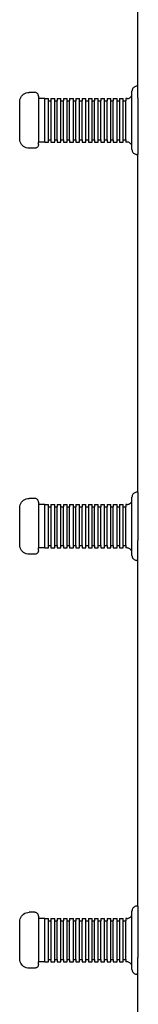
# Model space of a CAD drawing. Units: inches. Extents: x -390 to 399, y -477 to 430.
# Drawn here: x -54 to -45, y 44 to 123 of the extents above; entities that cross this region are included whole.
import ezdxf

# ---------------------------------------------------------------- set-up
doc = ezdxf.new("R2010")
doc.units = ezdxf.units.IN
doc.header["$MEASUREMENT"] = 0
doc.layers.add('strefa_bezpieczenstwa', color=1, linetype='Continuous')

# ---------------------------------------------------------------- blocks, each defined once
blk = doc.blocks.new('0206')
for p, q in [((-44.786, 118.045), (-44.786, 145.231)), ((-53.946, 117.401), (-53.846, 117.463)), ((-53.846, 117.463), (-53.737, 117.508)), ((-53.737, 117.508), (-53.623, 117.535)), ((-53.623, 117.535), (-53.505, 117.545)), ((-53.055, 117.545), (-53.505, 117.545)), ((-53.009, 117.541), (-53.055, 117.545)), ((-52.963, 117.53), (-53.009, 117.541)), ((-52.919, 117.512), (-52.963, 117.53)), ((-52.879, 117.487), (-52.919, 117.512)), ((-52.843, 117.457), (-52.879, 117.487)), ((-52.813, 117.421), (-52.843, 117.457)), ((-45.251, 117.707), (-45.255, 117.644)), ((-45.255, 117.433), (-45.255, 117.644)), ((-45.236, 117.768), (-45.251, 117.707)), ((-45.212, 117.826), (-45.236, 117.768)), ((-45.179, 117.88), (-45.212, 117.826)), ((-45.138, 117.927), (-45.179, 117.88)), ((-45.091, 117.968), (-45.138, 117.927)), ((-45.037, 118.001), (-45.091, 117.968)), ((-44.979, 118.025), (-45.037, 118.001)), ((-44.918, 118.04), (-44.979, 118.025)), ((-44.855, 118.045), (-44.918, 118.04)), ((-44.786, 118.045), (-44.855, 118.045)), ((-44.786, 117.097), (-44.786, 118.045)), ((-54.255, 116.794), (-54.246, 116.911)), ((-54.255, 113.796), (-54.255, 116.794)), ((-54.246, 116.911), (-54.219, 117.026)), ((-54.219, 117.026), (-54.174, 117.135)), ((-54.174, 117.135), (-54.112, 117.235)), ((-54.112, 117.235), (-54.036, 117.325)), ((-54.036, 117.325), (-53.946, 117.401)), ((-52.788, 117.381), (-52.813, 117.421)), ((-52.77, 117.337), (-52.788, 117.381)), ((-52.759, 117.291), (-52.77, 117.337)), ((-52.755, 117.244), (-52.759, 117.291)), ((-52.755, 117.244), (-52.755, 117.045)), ((-52.255, 117.045), (-52.755, 117.045)), ((-52.755, 117.045), (-52.755, 113.545)), ((-52.255, 117.045), (-51.955, 117.045)), ((-52.255, 113.545), (-52.255, 117.045)), ((-51.955, 116.858), (-51.955, 117.045)), ((-51.955, 116.858), (-51.755, 116.858)), ((-51.955, 113.732), (-51.955, 116.858)), ((-51.755, 117.045), (-51.455, 117.045)), ((-51.755, 117.045), (-51.755, 116.858)), ((-51.755, 116.858), (-51.755, 113.732)), ((-51.455, 116.858), (-51.455, 117.045)), ((-51.455, 116.858), (-51.255, 116.858)), ((-51.455, 113.732), (-51.455, 116.858)), ((-51.255, 117.045), (-50.955, 117.045)), ((-51.255, 117.045), (-51.255, 116.858)), ((-51.255, 113.732), (-51.255, 116.858)), ((-50.955, 116.858), (-50.955, 117.045)), ((-50.955, 116.858), (-50.755, 116.858)), ((-50.955, 113.732), (-50.955, 116.858)), ((-50.755, 117.045), (-50.455, 117.045)), ((-50.755, 117.045), (-50.755, 116.858)), ((-50.755, 113.732), (-50.755, 116.858)), ((-50.455, 116.858), (-50.455, 117.045)), ((-50.455, 116.858), (-50.255, 116.858)), ((-50.455, 113.732), (-50.455, 116.858)), ((-50.255, 117.045), (-49.955, 117.045)), ((-50.255, 117.045), (-50.255, 116.858)), ((-50.255, 113.732), (-50.255, 116.858)), ((-49.955, 116.858), (-49.955, 117.045)), ((-49.955, 116.858), (-49.755, 116.858)), ((-49.955, 113.732), (-49.955, 116.858)), ((-49.755, 117.045), (-49.455, 117.045)), ((-49.755, 117.045), (-49.755, 116.858)), ((-49.755, 113.732), (-49.755, 116.858)), ((-49.455, 116.858), (-49.455, 117.045)), ((-49.455, 116.858), (-49.255, 116.858)), ((-49.455, 113.732), (-49.455, 116.858)), ((-49.255, 117.045), (-48.955, 117.045)), ((-49.255, 117.045), (-49.255, 116.858)), ((-49.255, 113.732), (-49.255, 116.858)), ((-48.955, 116.858), (-48.955, 117.045)), ((-48.955, 116.858), (-48.755, 116.858)), ((-48.955, 113.732), (-48.955, 116.858)), ((-48.755, 117.045), (-48.455, 117.045)), ((-48.755, 117.045), (-48.755, 116.858)), ((-48.755, 116.858), (-48.755, 113.732)), ((-48.455, 116.858), (-48.455, 117.045)), ((-48.455, 116.858), (-48.255, 116.858)), ((-48.455, 113.732), (-48.455, 116.858)), ((-48.255, 117.045), (-47.955, 117.045)), ((-48.255, 117.045), (-48.255, 116.858)), ((-48.255, 113.732), (-48.255, 116.858)), ((-47.955, 116.858), (-47.955, 117.045)), ((-47.955, 116.858), (-47.755, 116.858)), ((-47.955, 113.732), (-47.955, 116.858)), ((-47.755, 117.045), (-47.455, 117.045)), ((-47.755, 117.045), (-47.755, 116.858)), ((-47.755, 113.732), (-47.755, 116.858)), ((-47.455, 116.858), (-47.455, 117.045)), ((-47.455, 116.858), (-47.255, 116.858)), ((-47.455, 113.732), (-47.455, 116.858)), ((-47.255, 117.045), (-46.955, 117.045)), ((-47.255, 117.045), (-47.255, 116.858)), ((-47.255, 113.732), (-47.255, 116.858)), ((-46.955, 116.858), (-46.955, 117.045)), ((-46.955, 116.858), (-46.755, 116.858)), ((-46.955, 113.732), (-46.955, 116.858)), ((-46.755, 117.045), (-46.455, 117.045)), ((-46.755, 117.045), (-46.755, 116.858)), ((-46.755, 113.732), (-46.755, 116.858)), ((-46.455, 116.858), (-46.455, 117.045)), ((-46.455, 116.858), (-46.255, 116.858)), ((-46.455, 113.732), (-46.455, 116.858)), ((-46.255, 117.045), (-45.955, 117.045)), ((-46.255, 117.045), (-46.255, 116.858)), ((-46.255, 116.858), (-46.255, 113.732)), ((-45.955, 116.858), (-45.955, 117.045)), ((-45.955, 116.858), (-45.755, 116.858)), ((-45.955, 113.732), (-45.955, 116.858)), ((-45.655, 117.045), (-45.755, 117.045)), ((-45.755, 117.045), (-45.755, 116.858)), ((-45.755, 113.732), (-45.755, 116.858)), ((-45.655, 117.045), (-45.593, 117.05)), ((-45.593, 117.05), (-45.532, 117.064)), ((-45.532, 117.064), (-45.474, 117.088)), ((-45.474, 117.088), (-45.42, 117.121)), ((-45.42, 117.121), (-45.373, 117.162)), ((-45.373, 117.162), (-45.332, 117.21)), ((-45.332, 117.21), (-45.299, 117.263)), ((-45.299, 117.263), (-45.275, 117.321)), ((-45.275, 117.321), (-45.26, 117.383)), ((-45.26, 117.383), (-45.255, 117.433)), ((-45.255, 113.156), (-45.255, 117.433)), ((-44.755, 113.82), (-44.755, 117.097)), ((-54.246, 113.678), (-54.255, 113.796)), ((-54.219, 113.564), (-54.246, 113.678)), ((-54.174, 113.455), (-54.219, 113.564)), ((-52.255, 113.545), (-52.755, 113.545)), ((-52.755, 113.345), (-52.755, 113.545)), ((-52.255, 113.545), (-51.955, 113.545)), ((-51.955, 113.732), (-51.755, 113.732)), ((-51.955, 113.545), (-51.955, 113.732)), ((-51.755, 113.732), (-51.755, 113.545)), ((-51.755, 113.545), (-51.455, 113.545)), ((-51.455, 113.732), (-51.255, 113.732)), ((-51.455, 113.545), (-51.455, 113.732)), ((-51.255, 113.732), (-51.255, 113.545)), ((-51.255, 113.545), (-50.955, 113.545)), ((-50.955, 113.732), (-50.755, 113.732)), ((-50.955, 113.545), (-50.955, 113.732)), ((-50.755, 113.732), (-50.755, 113.545)), ((-50.755, 113.545), (-50.455, 113.545)), ((-50.455, 113.732), (-50.255, 113.732)), ((-50.455, 113.545), (-50.455, 113.732)), ((-50.255, 113.732), (-50.255, 113.545)), ((-50.255, 113.545), (-49.955, 113.545)), ((-49.955, 113.732), (-49.755, 113.732)), ((-49.955, 113.545), (-49.955, 113.732)), ((-49.755, 113.732), (-49.755, 113.545)), ((-49.755, 113.545), (-49.455, 113.545)), ((-49.455, 113.732), (-49.255, 113.732)), ((-49.455, 113.545), (-49.455, 113.732)), ((-49.255, 113.732), (-49.255, 113.545)), ((-49.255, 113.545), (-48.955, 113.545)), ((-48.955, 113.732), (-48.755, 113.732)), ((-48.955, 113.545), (-48.955, 113.732)), ((-48.755, 113.732), (-48.755, 113.545)), ((-48.755, 113.545), (-48.455, 113.545)), ((-48.455, 113.732), (-48.255, 113.732)), ((-48.455, 113.545), (-48.455, 113.732)), ((-48.255, 113.732), (-48.255, 113.545)), ((-48.255, 113.545), (-47.955, 113.545)), ((-47.955, 113.732), (-47.755, 113.732)), ((-47.955, 113.545), (-47.955, 113.732)), ((-47.755, 113.732), (-47.755, 113.545)), ((-47.755, 113.545), (-47.455, 113.545)), ((-47.455, 113.732), (-47.255, 113.732)), ((-47.455, 113.545), (-47.455, 113.732)), ((-47.255, 113.732), (-47.255, 113.545)), ((-47.255, 113.545), (-46.955, 113.545)), ((-46.955, 113.732), (-46.755, 113.732)), ((-46.955, 113.545), (-46.955, 113.732)), ((-46.755, 113.732), (-46.755, 113.545)), ((-46.755, 113.545), (-46.455, 113.545)), ((-46.455, 113.732), (-46.255, 113.732)), ((-46.455, 113.545), (-46.455, 113.732)), ((-46.255, 113.732), (-46.255, 113.545)), ((-46.255, 113.545), (-45.955, 113.545)), ((-45.955, 113.732), (-45.755, 113.732)), ((-45.955, 113.545), (-45.955, 113.732)), ((-45.755, 113.732), (-45.755, 113.545)), ((-45.655, 113.545), (-45.755, 113.545)), ((-45.593, 113.54), (-45.655, 113.545)), ((-45.532, 113.525), (-45.593, 113.54)), ((-45.474, 113.501), (-45.532, 113.525)), ((-45.42, 113.468), (-45.474, 113.501)), ((-44.786, 113.82), (-44.786, 112.545)), ((-54.112, 113.354), (-54.174, 113.455)), ((-54.036, 113.265), (-54.112, 113.354)), ((-53.946, 113.188), (-54.036, 113.265)), ((-53.846, 113.127), (-53.946, 113.188)), ((-53.737, 113.081), (-53.846, 113.127)), ((-53.623, 113.054), (-53.737, 113.081)), ((-53.505, 113.045), (-53.623, 113.054)), ((-53.055, 113.045), (-53.505, 113.045)), ((-53.009, 113.048), (-53.055, 113.045)), ((-52.963, 113.059), (-53.009, 113.048)), ((-52.919, 113.077), (-52.963, 113.059)), ((-52.879, 113.102), (-52.919, 113.077)), ((-52.843, 113.133), (-52.879, 113.102)), ((-52.813, 113.169), (-52.843, 113.133)), ((-52.788, 113.209), (-52.813, 113.169)), ((-52.77, 113.252), (-52.788, 113.209)), ((-52.759, 113.298), (-52.77, 113.252)), ((-52.755, 113.345), (-52.759, 113.298)), ((-45.373, 113.427), (-45.42, 113.468)), ((-45.332, 113.38), (-45.373, 113.427)), ((-45.299, 113.326), (-45.332, 113.38)), ((-45.275, 113.268), (-45.299, 113.326)), ((-45.26, 113.207), (-45.275, 113.268)), ((-45.255, 113.156), (-45.26, 113.207)), ((-45.255, 112.945), (-45.255, 113.156)), ((-45.255, 112.945), (-45.251, 112.883)), ((-45.251, 112.883), (-45.236, 112.821)), ((-45.236, 112.821), (-45.212, 112.763)), ((-45.212, 112.763), (-45.179, 112.71)), ((-45.179, 112.71), (-45.138, 112.662)), ((-45.138, 112.662), (-45.091, 112.621)), ((-45.091, 112.621), (-45.037, 112.588)), ((-45.037, 112.588), (-44.979, 112.564)), ((-44.979, 112.564), (-44.918, 112.55)), ((-44.918, 112.55), (-44.855, 112.545)), ((-44.786, 112.545), (-44.855, 112.545)), ((-44.786, 85.33), (-44.786, 112.545)), ((-45.251, 84.992), (-45.255, 84.929)), ((-45.255, 84.718), (-45.255, 84.929)), ((-45.236, 85.053), (-45.251, 84.992)), ((-45.212, 85.111), (-45.236, 85.053)), ((-45.179, 85.165), (-45.212, 85.111)), ((-45.138, 85.212), (-45.179, 85.165)), ((-45.091, 85.253), (-45.138, 85.212)), ((-45.037, 85.286), (-45.091, 85.253)), ((-44.979, 85.31), (-45.037, 85.286)), ((-44.918, 85.325), (-44.979, 85.31)), ((-44.855, 85.33), (-44.918, 85.325)), ((-44.786, 85.33), (-44.855, 85.33)), ((-44.786, 85.33), (-44.786, 83.769)), ((-54.255, 84.079), (-54.246, 84.196)), ((-54.246, 84.196), (-54.219, 84.311)), ((-54.219, 84.311), (-54.174, 84.42)), ((-54.174, 84.42), (-54.112, 84.52)), ((-54.112, 84.52), (-54.036, 84.61)), ((-54.036, 84.61), (-53.946, 84.686)), ((-53.946, 84.686), (-53.846, 84.748)), ((-53.846, 84.748), (-53.737, 84.793)), ((-53.737, 84.793), (-53.623, 84.82)), ((-53.623, 84.82), (-53.505, 84.83)), ((-53.055, 84.83), (-53.505, 84.83)), ((-53.009, 84.826), (-53.055, 84.83)), ((-52.963, 84.815), (-53.009, 84.826)), ((-52.919, 84.797), (-52.963, 84.815)), ((-52.879, 84.772), (-52.919, 84.797)), ((-52.843, 84.742), (-52.879, 84.772)), ((-52.813, 84.706), (-52.843, 84.742)), ((-52.788, 84.666), (-52.813, 84.706)), ((-52.77, 84.622), (-52.788, 84.666)), ((-52.759, 84.576), (-52.77, 84.622)), ((-52.755, 84.529), (-52.759, 84.576)), ((-52.755, 84.529), (-52.755, 84.33)), ((-52.255, 84.33), (-52.755, 84.33)), ((-52.755, 84.33), (-52.755, 80.83)), ((-52.255, 84.33), (-51.955, 84.33)), ((-52.255, 80.83), (-52.255, 84.33)), ((-51.955, 84.143), (-51.955, 84.33)), ((-51.955, 84.143), (-51.755, 84.143)), ((-51.955, 81.017), (-51.955, 84.143)), ((-51.755, 84.33), (-51.455, 84.33)), ((-51.755, 84.33), (-51.755, 84.143)), ((-51.755, 84.143), (-51.755, 81.017)), ((-51.455, 84.143), (-51.455, 84.33)), ((-51.455, 84.143), (-51.255, 84.143)), ((-51.455, 81.017), (-51.455, 84.143)), ((-51.255, 84.33), (-50.955, 84.33)), ((-51.255, 84.33), (-51.255, 84.143)), ((-51.255, 81.017), (-51.255, 84.143)), ((-50.955, 84.143), (-50.955, 84.33)), ((-50.955, 84.143), (-50.755, 84.143)), ((-50.955, 81.017), (-50.955, 84.143)), ((-50.755, 84.33), (-50.455, 84.33)), ((-50.755, 84.33), (-50.755, 84.143)), ((-50.755, 81.017), (-50.755, 84.143)), ((-50.455, 84.143), (-50.455, 84.33)), ((-50.455, 84.143), (-50.255, 84.143)), ((-50.455, 81.017), (-50.455, 84.143)), ((-50.255, 84.33), (-49.955, 84.33)), ((-50.255, 84.33), (-50.255, 84.143)), ((-50.255, 81.017), (-50.255, 84.143)), ((-49.955, 84.143), (-49.955, 84.33)), ((-49.955, 84.143), (-49.755, 84.143)), ((-49.955, 81.017), (-49.955, 84.143)), ((-49.755, 84.33), (-49.455, 84.33)), ((-49.755, 84.33), (-49.755, 84.143)), ((-49.755, 81.017), (-49.755, 84.143)), ((-49.455, 84.143), (-49.455, 84.33)), ((-49.455, 84.143), (-49.255, 84.143)), ((-49.455, 81.017), (-49.455, 84.143)), ((-49.255, 84.33), (-48.955, 84.33)), ((-49.255, 84.33), (-49.255, 84.143)), ((-49.255, 81.017), (-49.255, 84.143)), ((-48.955, 84.143), (-48.955, 84.33)), ((-48.955, 84.143), (-48.755, 84.143)), ((-48.955, 81.017), (-48.955, 84.143)), ((-48.755, 84.33), (-48.455, 84.33)), ((-48.755, 84.33), (-48.755, 84.143)), ((-48.755, 84.143), (-48.755, 81.017)), ((-48.455, 84.143), (-48.455, 84.33)), ((-48.455, 84.143), (-48.255, 84.143)), ((-48.455, 81.017), (-48.455, 84.143)), ((-48.255, 84.33), (-47.955, 84.33)), ((-48.255, 84.33), (-48.255, 84.143)), ((-48.255, 81.017), (-48.255, 84.143)), ((-47.955, 84.143), (-47.955, 84.33)), ((-47.955, 84.143), (-47.755, 84.143)), ((-47.955, 81.017), (-47.955, 84.143)), ((-47.755, 84.33), (-47.455, 84.33)), ((-47.755, 84.33), (-47.755, 84.143)), ((-47.755, 81.017), (-47.755, 84.143)), ((-47.455, 84.143), (-47.455, 84.33)), ((-47.455, 84.143), (-47.255, 84.143)), ((-47.455, 81.017), (-47.455, 84.143)), ((-47.255, 84.33), (-46.955, 84.33)), ((-47.255, 84.33), (-47.255, 84.143)), ((-47.255, 81.017), (-47.255, 84.143)), ((-46.955, 84.143), (-46.955, 84.33)), ((-46.955, 84.143), (-46.755, 84.143)), ((-46.955, 81.017), (-46.955, 84.143)), ((-46.755, 84.33), (-46.455, 84.33)), ((-46.755, 84.33), (-46.755, 84.143)), ((-46.755, 81.017), (-46.755, 84.143)), ((-46.455, 84.143), (-46.455, 84.33)), ((-46.455, 84.143), (-46.255, 84.143)), ((-46.455, 81.017), (-46.455, 84.143)), ((-46.255, 84.33), (-45.955, 84.33)), ((-46.255, 84.33), (-46.255, 84.143)), ((-46.255, 84.143), (-46.255, 81.017)), ((-45.955, 84.143), (-45.955, 84.33)), ((-45.955, 84.143), (-45.755, 84.143)), ((-45.955, 81.017), (-45.955, 84.143)), ((-45.655, 84.33), (-45.755, 84.33)), ((-45.755, 84.33), (-45.755, 84.143)), ((-45.755, 81.017), (-45.755, 84.143)), ((-45.655, 84.33), (-45.593, 84.335)), ((-45.593, 84.335), (-45.532, 84.349)), ((-45.532, 84.349), (-45.474, 84.373)), ((-45.474, 84.373), (-45.42, 84.406)), ((-45.42, 84.406), (-45.373, 84.447)), ((-45.373, 84.447), (-45.332, 84.495)), ((-45.332, 84.495), (-45.299, 84.548)), ((-45.299, 84.548), (-45.275, 84.606)), ((-45.275, 84.606), (-45.26, 84.668)), ((-45.26, 84.668), (-45.255, 84.718)), ((-45.255, 80.441), (-45.255, 84.718)), ((-54.255, 81.081), (-54.255, 84.079)), ((-44.755, 81.428), (-44.755, 83.769)), ((-54.246, 80.963), (-54.255, 81.081)), ((-54.219, 80.849), (-54.246, 80.963)), ((-51.955, 81.017), (-51.755, 81.017)), ((-51.955, 80.83), (-51.955, 81.017)), ((-51.755, 81.017), (-51.755, 80.83)), ((-51.455, 81.017), (-51.255, 81.017)), ((-51.455, 80.83), (-51.455, 81.017)), ((-51.255, 81.017), (-51.255, 80.83)), ((-50.955, 81.017), (-50.755, 81.017)), ((-50.955, 80.83), (-50.955, 81.017)), ((-50.755, 81.017), (-50.755, 80.83)), ((-50.455, 81.017), (-50.255, 81.017)), ((-50.455, 80.83), (-50.455, 81.017)), ((-50.255, 81.017), (-50.255, 80.83)), ((-49.955, 81.017), (-49.755, 81.017)), ((-49.955, 80.83), (-49.955, 81.017)), ((-49.755, 81.017), (-49.755, 80.83)), ((-49.455, 81.017), (-49.255, 81.017)), ((-49.455, 80.83), (-49.455, 81.017)), ((-49.255, 81.017), (-49.255, 80.83)), ((-48.955, 81.017), (-48.755, 81.017)), ((-48.955, 80.83), (-48.955, 81.017)), ((-48.755, 81.017), (-48.755, 80.83)), ((-48.455, 81.017), (-48.255, 81.017)), ((-48.455, 80.83), (-48.455, 81.017)), ((-48.255, 81.017), (-48.255, 80.83)), ((-47.955, 81.017), (-47.755, 81.017)), ((-47.955, 80.83), (-47.955, 81.017)), ((-47.755, 81.017), (-47.755, 80.83)), ((-47.455, 81.017), (-47.255, 81.017)), ((-47.455, 80.83), (-47.455, 81.017)), ((-47.255, 81.017), (-47.255, 80.83)), ((-46.955, 81.017), (-46.755, 81.017)), ((-46.955, 80.83), (-46.955, 81.017)), ((-46.755, 81.017), (-46.755, 80.83)), ((-46.455, 81.017), (-46.255, 81.017)), ((-46.455, 80.83), (-46.455, 81.017)), ((-46.255, 81.017), (-46.255, 80.83)), ((-45.955, 81.017), (-45.755, 81.017)), ((-45.955, 80.83), (-45.955, 81.017)), ((-45.755, 81.017), (-45.755, 80.83)), ((-44.786, 79.83), (-44.786, 81.428)), ((-54.174, 80.74), (-54.219, 80.849)), ((-54.112, 80.639), (-54.174, 80.74)), ((-54.036, 80.55), (-54.112, 80.639)), ((-53.946, 80.473), (-54.036, 80.55)), ((-53.846, 80.412), (-53.946, 80.473)), ((-53.737, 80.366), (-53.846, 80.412)), ((-53.623, 80.339), (-53.737, 80.366)), ((-53.505, 80.33), (-53.623, 80.339)), ((-53.055, 80.33), (-53.505, 80.33)), ((-53.009, 80.333), (-53.055, 80.33)), ((-52.963, 80.344), (-53.009, 80.333)), ((-52.919, 80.362), (-52.963, 80.344)), ((-52.879, 80.387), (-52.919, 80.362)), ((-52.843, 80.418), (-52.879, 80.387)), ((-52.813, 80.454), (-52.843, 80.418)), ((-52.788, 80.494), (-52.813, 80.454)), ((-52.77, 80.537), (-52.788, 80.494)), ((-52.759, 80.583), (-52.77, 80.537)), ((-52.755, 80.63), (-52.759, 80.583)), ((-52.255, 80.83), (-52.755, 80.83)), ((-52.755, 80.63), (-52.755, 80.83)), ((-52.255, 80.83), (-51.955, 80.83)), ((-51.755, 80.83), (-51.455, 80.83)), ((-51.255, 80.83), (-50.955, 80.83)), ((-50.755, 80.83), (-50.455, 80.83)), ((-50.255, 80.83), (-49.955, 80.83)), ((-49.755, 80.83), (-49.455, 80.83)), ((-49.255, 80.83), (-48.955, 80.83)), ((-48.755, 80.83), (-48.455, 80.83)), ((-48.255, 80.83), (-47.955, 80.83)), ((-47.755, 80.83), (-47.455, 80.83)), ((-47.255, 80.83), (-46.955, 80.83)), ((-46.755, 80.83), (-46.455, 80.83)), ((-46.255, 80.83), (-45.955, 80.83)), ((-45.655, 80.83), (-45.755, 80.83)), ((-45.593, 80.825), (-45.655, 80.83)), ((-45.532, 80.81), (-45.593, 80.825)), ((-45.474, 80.786), (-45.532, 80.81)), ((-45.42, 80.753), (-45.474, 80.786)), ((-45.373, 80.712), (-45.42, 80.753)), ((-45.332, 80.665), (-45.373, 80.712)), ((-45.299, 80.611), (-45.332, 80.665)), ((-45.275, 80.553), (-45.299, 80.611)), ((-45.26, 80.492), (-45.275, 80.553)), ((-45.255, 80.441), (-45.26, 80.492)), ((-45.255, 80.23), (-45.255, 80.441)), ((-45.255, 80.23), (-45.251, 80.168)), ((-45.251, 80.168), (-45.236, 80.106)), ((-45.236, 80.106), (-45.212, 80.048)), ((-45.212, 80.048), (-45.179, 79.995)), ((-45.179, 79.995), (-45.138, 79.947)), ((-45.138, 79.947), (-45.091, 79.906)), ((-45.091, 79.906), (-45.037, 79.873)), ((-45.037, 79.873), (-44.979, 79.849)), ((-44.979, 79.849), (-44.918, 79.835)), ((-44.918, 79.835), (-44.855, 79.83)), ((-44.786, 79.83), (-44.855, 79.83)), ((-44.786, 51.969), (-44.786, 79.83)), ((-45.251, 51.631), (-45.255, 51.568)), ((-45.236, 51.692), (-45.251, 51.631)), ((-45.212, 51.75), (-45.236, 51.692)), ((-45.179, 51.804), (-45.212, 51.75)), ((-45.138, 51.851), (-45.179, 51.804)), ((-45.091, 51.892), (-45.138, 51.851)), ((-45.037, 51.925), (-45.091, 51.892)), ((-44.979, 51.949), (-45.037, 51.925)), ((-44.918, 51.964), (-44.979, 51.949)), ((-44.855, 51.969), (-44.918, 51.964)), ((-44.786, 51.969), (-44.855, 51.969)), ((-44.786, 51.969), (-44.786, 50.265)), ((-54.255, 50.718), (-54.246, 50.835)), ((-54.246, 50.835), (-54.219, 50.95)), ((-54.219, 50.95), (-54.174, 51.059)), ((-54.174, 51.059), (-54.112, 51.159)), ((-54.112, 51.159), (-54.036, 51.249)), ((-54.036, 51.249), (-53.946, 51.325)), ((-53.946, 51.325), (-53.846, 51.387)), ((-53.846, 51.387), (-53.737, 51.432)), ((-53.737, 51.432), (-53.623, 51.459)), ((-53.623, 51.459), (-53.505, 51.469)), ((-53.055, 51.469), (-53.505, 51.469)), ((-53.009, 51.465), (-53.055, 51.469)), ((-52.963, 51.454), (-53.009, 51.465)), ((-52.919, 51.436), (-52.963, 51.454)), ((-52.879, 51.411), (-52.919, 51.436)), ((-52.843, 51.381), (-52.879, 51.411)), ((-52.813, 51.345), (-52.843, 51.381)), ((-52.788, 51.305), (-52.813, 51.345)), ((-52.77, 51.261), (-52.788, 51.305)), ((-52.759, 51.215), (-52.77, 51.261)), ((-52.755, 51.168), (-52.759, 51.215)), ((-52.755, 51.168), (-52.755, 50.969)), ((-52.255, 50.969), (-52.755, 50.969)), ((-52.755, 50.969), (-52.755, 47.469)), ((-52.255, 50.969), (-51.955, 50.969)), ((-52.255, 47.469), (-52.255, 50.969)), ((-51.955, 50.782), (-51.955, 50.969)), ((-51.755, 50.969), (-51.455, 50.969)), ((-51.755, 50.969), (-51.755, 50.782)), ((-51.455, 50.782), (-51.455, 50.969)), ((-51.255, 50.969), (-50.955, 50.969)), ((-51.255, 50.969), (-51.255, 50.782)), ((-50.955, 50.782), (-50.955, 50.969)), ((-50.755, 50.969), (-50.455, 50.969)), ((-50.755, 50.969), (-50.755, 50.782)), ((-50.455, 50.782), (-50.455, 50.969)), ((-50.255, 50.969), (-49.955, 50.969)), ((-50.255, 50.969), (-50.255, 50.782)), ((-49.955, 50.782), (-49.955, 50.969)), ((-49.755, 50.969), (-49.455, 50.969)), ((-49.755, 50.969), (-49.755, 50.782)), ((-49.455, 50.782), (-49.455, 50.969)), ((-49.255, 50.969), (-48.955, 50.969)), ((-49.255, 50.969), (-49.255, 50.782)), ((-48.955, 50.782), (-48.955, 50.969)), ((-48.755, 50.969), (-48.455, 50.969)), ((-48.755, 50.969), (-48.755, 50.782)), ((-48.455, 50.782), (-48.455, 50.969)), ((-48.255, 50.969), (-47.955, 50.969)), ((-48.255, 50.969), (-48.255, 50.782)), ((-47.955, 50.782), (-47.955, 50.969)), ((-47.755, 50.969), (-47.455, 50.969)), ((-47.755, 50.969), (-47.755, 50.782)), ((-47.455, 50.782), (-47.455, 50.969)), ((-47.255, 50.969), (-46.955, 50.969)), ((-47.255, 50.969), (-47.255, 50.782)), ((-46.955, 50.782), (-46.955, 50.969)), ((-46.755, 50.969), (-46.455, 50.969)), ((-46.755, 50.969), (-46.755, 50.782)), ((-46.455, 50.782), (-46.455, 50.969)), ((-46.255, 50.969), (-45.955, 50.969)), ((-46.255, 50.969), (-46.255, 50.782)), ((-45.955, 50.782), (-45.955, 50.969)), ((-45.655, 50.969), (-45.755, 50.969)), ((-45.755, 50.969), (-45.755, 50.782)), ((-45.655, 50.969), (-45.593, 50.974)), ((-45.593, 50.974), (-45.532, 50.988)), ((-45.532, 50.988), (-45.474, 51.012)), ((-45.474, 51.012), (-45.42, 51.045)), ((-45.42, 51.045), (-45.373, 51.086)), ((-45.373, 51.086), (-45.332, 51.134)), ((-45.332, 51.134), (-45.299, 51.187)), ((-45.299, 51.187), (-45.275, 51.245)), ((-45.275, 51.245), (-45.26, 51.307)), ((-45.26, 51.307), (-45.255, 51.357)), ((-45.255, 51.357), (-45.255, 51.568)), ((-45.255, 47.08), (-45.255, 51.357)), ((-54.255, 47.72), (-54.255, 50.718)), ((-51.955, 50.782), (-51.755, 50.782)), ((-51.955, 47.656), (-51.955, 50.782)), ((-51.755, 50.782), (-51.755, 47.656)), ((-51.455, 50.782), (-51.255, 50.782)), ((-51.455, 47.656), (-51.455, 50.782)), ((-51.255, 47.656), (-51.255, 50.782)), ((-50.955, 50.782), (-50.755, 50.782)), ((-50.955, 47.656), (-50.955, 50.782)), ((-50.755, 47.656), (-50.755, 50.782)), ((-50.455, 50.782), (-50.255, 50.782)), ((-50.455, 47.656), (-50.455, 50.782)), ((-50.255, 47.656), (-50.255, 50.782)), ((-49.955, 50.782), (-49.755, 50.782)), ((-49.955, 47.656), (-49.955, 50.782)), ((-49.755, 47.656), (-49.755, 50.782)), ((-49.455, 50.782), (-49.255, 50.782)), ((-49.455, 47.656), (-49.455, 50.782)), ((-49.255, 47.656), (-49.255, 50.782)), ((-48.955, 50.782), (-48.755, 50.782)), ((-48.955, 47.656), (-48.955, 50.782)), ((-48.755, 50.782), (-48.755, 47.656)), ((-48.455, 50.782), (-48.255, 50.782)), ((-48.455, 47.656), (-48.455, 50.782)), ((-48.255, 47.656), (-48.255, 50.782)), ((-47.955, 50.782), (-47.755, 50.782)), ((-47.955, 47.656), (-47.955, 50.782)), ((-47.755, 47.656), (-47.755, 50.782)), ((-47.455, 50.782), (-47.255, 50.782)), ((-47.455, 47.656), (-47.455, 50.782)), ((-47.255, 47.656), (-47.255, 50.782)), ((-46.955, 50.782), (-46.755, 50.782)), ((-46.955, 47.656), (-46.955, 50.782)), ((-46.755, 47.656), (-46.755, 50.782)), ((-46.455, 50.782), (-46.255, 50.782)), ((-46.455, 47.656), (-46.455, 50.782)), ((-46.255, 50.782), (-46.255, 47.656)), ((-45.955, 50.782), (-45.755, 50.782)), ((-45.955, 47.656), (-45.955, 50.782)), ((-45.755, 47.656), (-45.755, 50.782)), ((-44.755, 47.823), (-44.755, 50.265)), ((-54.246, 47.602), (-54.255, 47.72)), ((-51.955, 47.656), (-51.755, 47.656)), ((-51.955, 47.469), (-51.955, 47.656)), ((-51.755, 47.656), (-51.755, 47.469)), ((-51.455, 47.656), (-51.255, 47.656)), ((-51.455, 47.469), (-51.455, 47.656)), ((-51.255, 47.656), (-51.255, 47.469)), ((-50.955, 47.656), (-50.755, 47.656)), ((-50.955, 47.469), (-50.955, 47.656)), ((-50.755, 47.656), (-50.755, 47.469)), ((-50.455, 47.656), (-50.255, 47.656)), ((-50.455, 47.469), (-50.455, 47.656)), ((-50.255, 47.656), (-50.255, 47.469)), ((-49.955, 47.656), (-49.755, 47.656)), ((-49.955, 47.469), (-49.955, 47.656)), ((-49.755, 47.656), (-49.755, 47.469)), ((-49.455, 47.656), (-49.255, 47.656)), ((-49.455, 47.469), (-49.455, 47.656)), ((-49.255, 47.656), (-49.255, 47.469)), ((-48.955, 47.656), (-48.755, 47.656)), ((-48.955, 47.469), (-48.955, 47.656)), ((-48.755, 47.656), (-48.755, 47.469)), ((-48.455, 47.656), (-48.255, 47.656)), ((-48.455, 47.469), (-48.455, 47.656)), ((-48.255, 47.656), (-48.255, 47.469)), ((-47.955, 47.656), (-47.755, 47.656)), ((-47.955, 47.469), (-47.955, 47.656)), ((-47.755, 47.656), (-47.755, 47.469)), ((-47.455, 47.656), (-47.255, 47.656)), ((-47.455, 47.469), (-47.455, 47.656)), ((-47.255, 47.656), (-47.255, 47.469)), ((-46.955, 47.656), (-46.755, 47.656)), ((-46.955, 47.469), (-46.955, 47.656)), ((-46.755, 47.656), (-46.755, 47.469)), ((-46.455, 47.656), (-46.255, 47.656)), ((-46.455, 47.469), (-46.455, 47.656)), ((-46.255, 47.656), (-46.255, 47.469)), ((-45.955, 47.656), (-45.755, 47.656)), ((-45.955, 47.469), (-45.955, 47.656)), ((-45.755, 47.656), (-45.755, 47.469)), ((-44.786, 46.469), (-44.786, 47.823)), ((-54.219, 47.488), (-54.246, 47.602)), ((-54.174, 47.379), (-54.219, 47.488)), ((-54.112, 47.278), (-54.174, 47.379)), ((-54.036, 47.189), (-54.112, 47.278)), ((-53.946, 47.112), (-54.036, 47.189)), ((-53.846, 47.051), (-53.946, 47.112)), ((-53.737, 47.005), (-53.846, 47.051)), ((-53.623, 46.978), (-53.737, 47.005)), ((-53.505, 46.969), (-53.623, 46.978)), ((-53.055, 46.969), (-53.505, 46.969)), ((-53.009, 46.972), (-53.055, 46.969)), ((-52.963, 46.983), (-53.009, 46.972)), ((-52.919, 47.001), (-52.963, 46.983)), ((-52.879, 47.026), (-52.919, 47.001)), ((-52.843, 47.057), (-52.879, 47.026)), ((-52.813, 47.093), (-52.843, 47.057)), ((-52.788, 47.133), (-52.813, 47.093)), ((-52.77, 47.176), (-52.788, 47.133)), ((-52.759, 47.222), (-52.77, 47.176)), ((-52.755, 47.269), (-52.759, 47.222)), ((-52.255, 47.469), (-52.755, 47.469)), ((-52.755, 47.269), (-52.755, 47.469)), ((-52.255, 47.469), (-51.955, 47.469)), ((-51.755, 47.469), (-51.455, 47.469)), ((-51.255, 47.469), (-50.955, 47.469)), ((-50.755, 47.469), (-50.455, 47.469)), ((-50.255, 47.469), (-49.955, 47.469)), ((-49.755, 47.469), (-49.455, 47.469)), ((-49.255, 47.469), (-48.955, 47.469)), ((-48.755, 47.469), (-48.455, 47.469)), ((-48.255, 47.469), (-47.955, 47.469)), ((-47.755, 47.469), (-47.455, 47.469)), ((-47.255, 47.469), (-46.955, 47.469)), ((-46.755, 47.469), (-46.455, 47.469)), ((-46.255, 47.469), (-45.955, 47.469)), ((-45.655, 47.469), (-45.755, 47.469)), ((-45.593, 47.464), (-45.655, 47.469)), ((-45.532, 47.449), (-45.593, 47.464)), ((-45.474, 47.425), (-45.532, 47.449)), ((-45.42, 47.392), (-45.474, 47.425)), ((-45.373, 47.351), (-45.42, 47.392)), ((-45.332, 47.304), (-45.373, 47.351)), ((-45.299, 47.25), (-45.332, 47.304)), ((-45.275, 47.192), (-45.299, 47.25)), ((-45.26, 47.131), (-45.275, 47.192)), ((-45.255, 47.08), (-45.26, 47.131)), ((-45.255, 46.869), (-45.255, 47.08)), ((-45.255, 46.869), (-45.251, 46.807)), ((-45.251, 46.807), (-45.236, 46.745)), ((-45.236, 46.745), (-45.212, 46.687)), ((-45.212, 46.687), (-45.179, 46.634)), ((-45.179, 46.634), (-45.138, 46.586)), ((-45.138, 46.586), (-45.091, 46.545)), ((-45.091, 46.545), (-45.037, 46.512)), ((-45.037, 46.512), (-44.979, 46.488)), ((-44.979, 46.488), (-44.918, 46.474)), ((-44.918, 46.474), (-44.855, 46.469)), ((-44.786, 46.469), (-44.855, 46.469)), ((-44.786, 17.748), (-44.786, 46.469))]:
    blk.add_line(p, q)
blk = doc.blocks.new('206s1')
blk.add_blockref('0206', (0, 0))

msp = doc.modelspace()

# ---------------------------------------------------------------- block references
at = {"layer": 'strefa_bezpieczenstwa'}
msp.add_blockref('206s1', (0, 0), dxfattribs=at)

doc.saveas('drawing.dxf')
